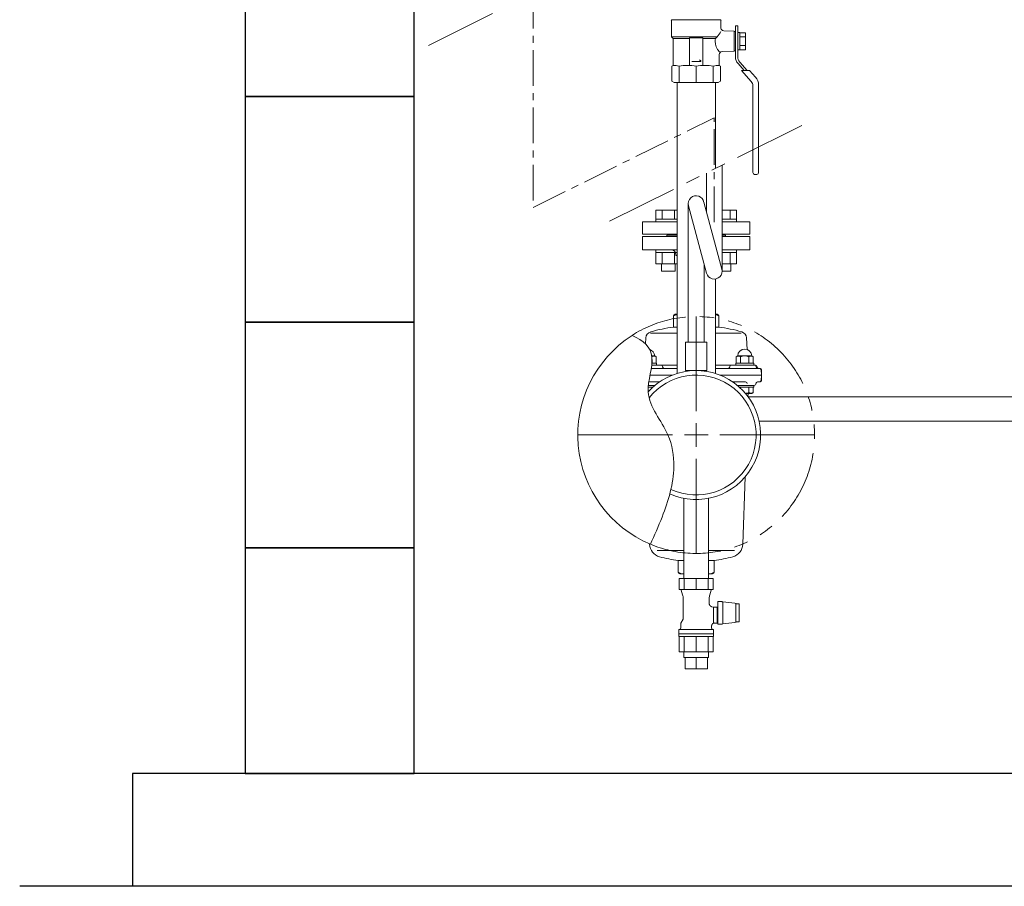
# Model space of a CAD drawing. Units: millimetres. Extents: x 2680 to 16292, y 2850 to 10075.
# Drawn here: x 9727 to 10600, y 5747 to 6515 of the extents above; entities that cross this region are included whole.
import ezdxf

# ---------------------------------------------------------------- set-up
doc = ezdxf.new("R2010")
doc.units = ezdxf.units.MM
doc.linetypes.add('CENTER', pattern=[50.8, 31.75, -6.35, 6.35, -6.35])
doc.linetypes.add('PHANTOM', pattern=[63.5, 31.75, -6.35, 6.35, -6.35, 6.35, -6.35])
for name, color, linetype in [('0001_01', 7, 'Continuous'), ('0002_72_01', 7, 'Continuous'), ('0003_01', 7, 'Continuous'), ('CSLAYER17', 7, 'Continuous'), ('CSLAYER33', 7, 'Continuous'), ('LY_1', 7, 'Continuous')]:
    doc.layers.add(name, color=color, linetype=linetype)
for name, color, linetype, lineweight in [('ガス配管', 2, 'Continuous', 30), ('ガス配管細', 4, 'Continuous', 20), ('図面枠', 7, 'Continuous', 50)]:
    doc.layers.add(name, color=color, linetype=linetype, lineweight=lineweight)

msp = doc.modelspace()

# ---------------------------------------------------------------- linework, layer by layer
at = {"linetype": 'PHANTOM', "lineweight": 9, "ltscale": 2}
for p, q in [((10089.14, 6492.39), (10269.34, 6582.09)), ((10249.73, 6336.47), (10429.92, 6426.17))]:
    msp.add_line(p, q, dxfattribs=at)
at = {"color": 6, "lineweight": 9}
for p, q in [((10319.67, 6352.1), (10319.67, 6229.2)), ((10335.91, 6290.49), (10319.91, 6350.27)), ((10349.43, 6294.12), (10333.57, 6353.27)), ((10333.67, 6298.86), (10333.67, 6229.2))]:
    msp.add_line(p, q, dxfattribs=at)
at = {"color": 3, "linetype": 'Continuous', "lineweight": 9}
for p, q in [((10290.95, 6346.35), (10309.67, 6346.35)), ((10290.95, 6346.35), (10290.95, 6338.35)), ((10296.43, 6346.35), (10296.43, 6338.35)), ((10307.4, 6346.35), (10307.4, 6338.35)), ((10349.67, 6346.35), (10362.39, 6346.35)), ((10356.9, 6346.35), (10356.9, 6338.35)), ((10362.39, 6346.35), (10362.39, 6338.35)), ((10279.17, 6325.05), (10279.17, 6336.05)), ((10309.67, 6336.05), (10279.17, 6336.05)), ((10290.92, 6338.35), (10309.67, 6338.35)), ((10290.92, 6338.35), (10290.92, 6336.05)), ((10309.67, 6336.05), (10290.92, 6336.05)), ((10349.67, 6338.35), (10362.42, 6338.35)), ((10362.42, 6336.05), (10349.67, 6336.05)), ((10374.17, 6336.05), (10349.67, 6336.05)), ((10362.42, 6338.35), (10362.42, 6336.05)), ((10374.17, 6336.05), (10374.17, 6325.05)), ((10309.67, 6325.05), (10279.17, 6325.05)), ((10301.17, 6324.05), (10301.17, 6325.05)), ((10301.17, 6324.05), (10309.67, 6324.05)), ((10374.17, 6325.05), (10349.67, 6325.05)), ((10349.67, 6324.05), (10352.17, 6324.05)), ((10352.17, 6324.05), (10352.17, 6325.05)), ((10290.92, 6308.75), (10290.92, 6311.05)), ((10309.67, 6311.05), (10290.92, 6311.05)), ((10290.92, 6308.75), (10309.67, 6308.75)), ((10290.95, 6298.75), (10290.95, 6308.75)), ((10296.43, 6298.75), (10296.43, 6308.75)), ((10307.4, 6298.75), (10307.4, 6308.75)), ((10362.42, 6311.05), (10349.67, 6311.05)), ((10349.67, 6308.75), (10362.42, 6308.75)), ((10356.9, 6298.75), (10356.9, 6308.75)), ((10362.39, 6298.75), (10362.39, 6308.75)), ((10362.42, 6308.75), (10362.42, 6311.05)), ((10290.92, 6298.75), (10309.67, 6298.75)), ((10295.95, 6292.35), (10295.95, 6298.75)), ((10307.95, 6292.35), (10307.95, 6298.75)), ((10349.67, 6298.75), (10362.42, 6298.75)), ((10357.42, 6292.35), (10357.42, 6298.75)), ((10295.95, 6292.35), (10307.95, 6292.35)), ((10349.67, 6292.35), (10357.42, 6292.35)), ((10372.72, 6180.9), (12077.32, 6180.9)), ((12077.32, 6159.2), (10382.51, 6159.2))]:
    msp.add_line(p, q, dxfattribs=at)
at = {"color": 40, "linetype": 'Continuous', "lineweight": 9}
for p, q in [((10279.17, 6323.05), (10279.17, 6311.05)), ((10309.67, 6323.05), (10279.17, 6323.05)), ((10300.67, 6323.05), (10300.67, 6324.05)), ((10300.67, 6324.05), (10309.67, 6324.05)), ((10349.67, 6324.05), (10352.67, 6324.05)), ((10374.17, 6323.05), (10349.67, 6323.05)), ((10352.67, 6324.05), (10352.67, 6323.05)), ((10374.17, 6323.05), (10374.17, 6311.05)), ((10279.17, 6311.05), (10309.67, 6311.05)), ((10308.67, 6307.05), (10308.67, 6306.05)), ((10308.67, 6306.05), (10309.67, 6306.05)), ((10349.67, 6311.05), (10374.17, 6311.05)), ((10308.17, 6254.05), (10309.67, 6254.05)), ((10343.67, 6254.05), (10345.17, 6254.05)), ((10306.67, 6242.71), (10306.67, 6252.55)), ((10346.67, 6242.71), (10346.67, 6252.55)), ((10309.67, 6237.3), (10286, 6237.3)), ((10306.67, 6242.71), (10309.67, 6242.71)), ((10343.67, 6242.71), (10346.67, 6242.71)), ((10366.57, 6237.3), (10343.67, 6237.3)), ((10281.95, 6233.06), (10281.67, 6227.83)), ((10371.39, 6233.06), (10371.93, 6222.75)), ((10287.22, 6209.05), (10291.61, 6209.05)), ((10287.22, 6209.05), (10309.67, 6209.05)), ((10289.86, 6217.15), (10287.32, 6217.15)), ((10287.37, 6210.65), (10287.37, 6216.43)), ((10291.12, 6210.65), (10287.4, 6210.65)), ((10291.61, 6210.65), (10287.4, 6210.65)), ((10291.12, 6216.43), (10289.86, 6217.15)), ((10291.12, 6210.65), (10291.12, 6216.43)), ((10291.61, 6209.05), (10291.61, 6210.65)), ((10343.67, 6209.05), (10379.17, 6209.05)), ((10361.72, 6210.65), (10361.72, 6209.05)), ((10377.72, 6210.65), (10361.72, 6210.65)), ((10361.72, 6209.05), (10377.72, 6209.05)), ((10362.22, 6216.43), (10363.47, 6217.15)), ((10362.22, 6210.65), (10362.22, 6216.43)), ((10377.23, 6210.65), (10362.22, 6210.65)), ((10375.97, 6217.15), (10363.47, 6217.15)), ((10365.97, 6210.65), (10365.97, 6216.43)), ((10373.48, 6210.65), (10373.48, 6216.43)), ((10377.23, 6216.43), (10375.97, 6217.15)), ((10377.23, 6210.65), (10377.23, 6216.43)), ((10377.72, 6209.05), (10377.72, 6210.65)), ((10286.78, 6206.05), (10309.67, 6206.05)), ((10343.67, 6206.05), (10383.67, 6206.05)), ((10384.67, 6200.05), (10384.26, 6204.68)), ((10384.67, 6205.05), (10384.67, 6195.05)), ((10294.16, 6194.05), (10284.65, 6194.05)), ((10285.67, 6200.05), (10305.29, 6200.05)), ((10348.05, 6200.05), (10384.67, 6200.05)), ((10370.49, 6194.05), (10359.18, 6194.05)), ((10380.96, 6194.05), (10383.67, 6194.05)), ((10384.67, 6200.05), (10384.26, 6195.42)), ((10284.17, 6189.45), (10288.35, 6189.45)), ((10284.17, 6189.45), (10288.35, 6189.45)), ((10290.2, 6191.05), (10284.29, 6191.05)), ((10284.29, 6191.05), (10290.2, 6191.05)), ((10287.37, 6189.45), (10287.37, 6188.54)), ((10377.72, 6191.05), (10363.14, 6191.05)), ((10363.14, 6191.05), (10378.22, 6191.05)), ((10364.99, 6189.45), (10377.23, 6189.45)), ((10364.99, 6189.45), (10377.72, 6189.45)), ((10365.97, 6189.45), (10365.97, 6188.54)), ((10370.31, 6183.95), (10376.02, 6183.95)), ((10372.64, 6183.95), (10372.54, 6181.13)), ((10373.48, 6189.45), (10373.48, 6184.65)), ((10377.23, 6184.65), (10376.02, 6183.95)), ((10377.23, 6189.45), (10377.23, 6184.65)), ((10377.72, 6189.45), (10377.72, 6191.05)), ((10370.06, 6109.85), (10367.98, 6050.29)), ((10285.35, 6050.52), (10285.36, 6050.29)), ((10315.82, 6044.81), (10292.1, 6044.81)), ((10360.79, 6044.81), (10337.52, 6044.81)), ((10310.67, 6035.82), (10310.67, 6025.55)), ((10315.82, 6035.82), (10310.67, 6035.82)), ((10342.67, 6035.82), (10337.52, 6035.82)), ((10342.67, 6035.82), (10342.67, 6025.55)), ((10315.82, 6024.05), (10312.17, 6024.05)), ((10341.17, 6024.05), (10337.52, 6024.05))]:
    msp.add_line(p, q, dxfattribs=at)
at = {"color": 3, "lineweight": 9}
for p, q in [((10315.82, 5949.9), (10315.82, 5954.9)), ((10316.77, 5939.9), (10316.77, 5949.9)), ((10326.67, 5939.9), (10326.67, 5949.9)), ((10336.57, 5939.9), (10336.57, 5949.9)), ((10337.52, 5949.9), (10337.52, 5954.9))]:
    msp.add_line(p, q, dxfattribs=at)
at = {"color": 6, "lineweight": 9}
for centre, start, end in [((10326.67, 6352.1), 9.56923, 195.20605), ((10342.67, 6292.3), 194.97916, 15.00838)]:
    msp.add_arc(centre, 7, start, end, dxfattribs=at)
at = {"color": 40, "linetype": 'Continuous', "lineweight": 9}
for centre, radius, start, end in [((10304.67, 6307.05), 4, 0, 90), ((10308.17, 6252.55), 1.5, 90, 180), ((10312.94, 6240.19), 13.86, 103.65233, 116.89991), ((10340.4, 6240.19), 13.86, 63.10009, 76.34768), ((10345.17, 6252.55), 1.5, 0, 90), ((10287.94, 6232.75), 6, 105.60232, 177), ((10287.94, 6232.75), 6, 105.60232, 177), ((10326.67, 6094.05), 150, 97.66226, 105.60232), ((10326.67, 6094.05), 150, 74.39768, 82.33774), ((10365.4, 6232.75), 6, 3, 74.39768), ((10365.4, 6232.75), 6, 3, 74.39768), ((10283.61, 6216.9), 6.26, 2.33828, 73.21194), ((10369.72, 6216.9), 6.26, 2.33828, 177.66172), ((10289.24, 6213.18), 3.75, 60.00001, 119.14726), ((10295.43, 6207.55), 1.5, 0, 90), ((10357.91, 6207.55), 1.5, 90, 180), ((10364.09, 6213.18), 3.75, 60.00001, 119.99999), ((10369.72, 6207.08), 10.08, 68.13461, 111.86539), ((10375.35, 6213.18), 3.75, 60.00001, 119.99999), ((10378.22, 6207.55), 1.5, 0, 90), ((10379.17, 6207.55), 1.5, 0, 90), ((10298.43, 6207.55), 1.5, 180, 270), ((10354.91, 6207.55), 1.5, 270, 0), ((10381.22, 6207.55), 1.5, 180, 270), ((10382.17, 6207.55), 1.5, 180, 270), ((10382.77, 6204.55), 1.5, 5, 90), ((10383.67, 6205.05), 1, 0, 90), ((10370.49, 6192.55), 1.5, 0, 90), ((10378.22, 6192.55), 1.5, 270, 0), ((10380.96, 6192.55), 1.5, 90, 180), ((10381.22, 6192.55), 1.5, 90, 180), ((10382.77, 6195.55), 1.5, 270, 355), ((10383.67, 6195.05), 1, 270, 0), ((10369.72, 6194.42), 10.46, 273.13603, 291.01443), ((10375.35, 6187.9), 3.75, 240.00001, 299.99999), ((10326.67, 6170.05), 47.5, 12.71354, 14.84693), ((10297.35, 6050.71), 12, 182, 254.68694), ((10355.98, 6050.71), 12, 285.31307, 358), ((10326.67, 6157.77), 123, 254.68694, 262.52571), ((10326.67, 6157.77), 123, 277.47429, 285.31307), ((10312.17, 6025.55), 1.5, 180, 270), ((10315.35, 6032.12), 8.07, 234.50208, 273.29391), ((10337.98, 6032.12), 8.07, 266.70609, 305.49792), ((10341.17, 6025.55), 1.5, 270, 0)]:
    msp.add_arc(centre, radius, start, end, dxfattribs=at)
at = {"linetype": 'PHANTOM', "lineweight": 9, "ltscale": 2}
msp.add_arc((10326.67, 6147.05), 105, 247.25529, 122.75127, dxfattribs=at)
at = {"layer": '0001_01', "color": 3, "linetype": 'Continuous', "lineweight": 9}
for p, q in [((10326.67, 6168.05), (10326.67, 6252.17)), ((10326.67, 6136.55), (10326.67, 6157.55)), ((10221.55, 6147.05), (10305.67, 6147.05)), ((10316.17, 6147.05), (10337.17, 6147.05)), ((10347.67, 6147.05), (10431.79, 6147.05)), ((10326.67, 6041.93), (10326.67, 6126.05))]:
    msp.add_line(p, q, dxfattribs=at)
at = {"layer": '0002_72_01', "color": 3, "linetype": 'Continuous', "lineweight": 9}
for p, q in [((10309.67, 6201.62), (10309.67, 6459.57)), ((10343.67, 6383.23), (10343.67, 6459.57)), ((10343.67, 6201.62), (10343.67, 6285.37))]:
    msp.add_line(p, q, dxfattribs=at)
at = {"layer": '0003_01', "color": 3, "linetype": 'Continuous', "lineweight": 9}
for p, q in [((10306.17, 6474.57), (10305.17, 6473.99)), ((10305.17, 6473.99), (10305.17, 6460.72)), ((10348.17, 6473.99), (10347.17, 6474.57)), ((10348.17, 6460.72), (10348.17, 6473.99)), ((10307.17, 6459.57), (10305.17, 6460.72)), ((10348.17, 6460.72), (10346.17, 6459.57))]:
    msp.add_line(p, q, dxfattribs=at)
for centre, radius, start, end in [((10305.89, 6447.42), 27.15, 78.14831, 89.41634), ((10319.07, 6424.3), 50.27, 81.30424, 98.69577), ((10334.27, 6424.3), 50.27, 81.3043, 98.6957), ((10347.45, 6447.42), 27.15, 90.58365, 101.85171)]:
    msp.add_arc(centre, radius, start, end, dxfattribs=at)
at = {"layer": 'CSLAYER17', "color": 3, "linetype": 'Continuous', "lineweight": 9}
for p, q in [((10361.47, 6509.57), (10361.47, 6482.24)), ((10363.47, 6509.57), (10361.47, 6509.57)), ((10363.47, 6482.24), (10363.47, 6509.57)), ((10365.47, 6503.77), (10363.47, 6503.77)), ((10365.47, 6488.37), (10365.47, 6503.77)), ((10365.47, 6503.57), (10370.47, 6503.57)), ((10365.47, 6499.82), (10370.47, 6499.82)), ((10370.47, 6503.57), (10370.47, 6488.56)), ((10370.47, 6492.32), (10365.47, 6492.32)), ((10370.47, 6488.56), (10365.47, 6488.56)), ((10363.47, 6488.37), (10365.47, 6488.37)), ((10363.76, 6476.24), (10369.28, 6470.07)), ((10371.97, 6470.07), (10365.25, 6477.58)), ((10373.98, 6470.07), (10366.93, 6470.07)), ((10366.93, 6470.07), (10375.57, 6460.42)), ((10373.98, 6470.07), (10379.29, 6464.13)), ((10376.97, 6456.75), (10376.97, 6379.57)), ((10381.97, 6457.13), (10381.97, 6379.57)), ((10378.47, 6378.07), (10380.47, 6378.07)), ((10315.82, 6019.9), (10315.82, 6090.94)), ((10337.52, 6019.9), (10337.52, 6090.94))]:
    msp.add_line(p, q, dxfattribs=at)
at = {"layer": 'CSLAYER17', "color": 6, "lineweight": 9}
for p, q in [((10336.17, 6229.2), (10317.17, 6229.2)), ((10317.17, 6229.2), (10317.17, 6204.2)), ((10336.17, 6229.2), (10336.17, 6204.2))]:
    msp.add_line(p, q, dxfattribs=at)
at = {"layer": 'CSLAYER17', "color": 3, "linetype": 'Continuous', "lineweight": 9}
for centre, radius, start, end in [((10370.47, 6482.24), 9, 180, 221.82017), ((10370.47, 6482.24), 7, 180, 221.82017), ((10371.47, 6457.13), 10.5, 0, 41.82017), ((10371.47, 6456.75), 5.5, 0, 41.82017), ((10378.47, 6379.57), 1.5, 180, 270), ((10380.47, 6379.57), 1.5, 270, 0)]:
    msp.add_arc(centre, radius, start, end, dxfattribs=at)
at = {"layer": 'CSLAYER33', "color": 3, "linetype": 'Continuous', "lineweight": 9}
for p, q in [((10304.67, 6514.7), (10304.67, 6500.07)), ((10348.67, 6515.07), (10304.77, 6515.07)), ((10348.67, 6514.7), (10348.67, 6507.76)), ((10306.17, 6498.57), (10304.67, 6500.07)), ((10345.16, 6500.07), (10304.67, 6500.07)), ((10306.17, 6498.57), (10306.17, 6474.57)), ((10320.67, 6498.57), (10306.17, 6498.57)), ((10320.67, 6475.07), (10320.67, 6498.57)), ((10321.17, 6499.07), (10332.17, 6499.07)), ((10332.67, 6475.07), (10332.67, 6498.57)), ((10332.67, 6498.57), (10343.66, 6498.57)), ((10343.66, 6498.57), (10345.16, 6500.07)), ((10360.47, 6504.93), (10351.08, 6505.26)), ((10360.47, 6504.93), (10360.47, 6487.21)), ((10361.47, 6504.57), (10360.47, 6504.57)), ((10347.17, 6484.33), (10347.17, 6474.57)), ((10360.47, 6487.21), (10349.58, 6486.83)), ((10361.47, 6487.57), (10360.47, 6487.57)), ((10330.73, 6478.05), (10322.67, 6478.05)), ((10329.55, 6479.53), (10330.73, 6478.56)), ((10330.73, 6478.56), (10330.73, 6478.05))]:
    msp.add_line(p, q, dxfattribs=at)
for centre, radius, start, end in [((10304.17, 6514.7), 0.5, 0, 60), ((10349.17, 6514.7), 0.5, 120, 180), ((10351.17, 6507.76), 2.5, 180, 268), ((10321.17, 6498.57), 0.5, 90, 180), ((10332.17, 6498.57), 0.5, 0, 90), ((10356.47, 6496.11), 13.04, 169.11644, 180.16264), ((10338.19, 6508.76), 11.14, 308.69472, 339.13504), ((10356.47, 6496.03), 13.04, 179.83736, 225.09784), ((10349.67, 6484.33), 2.5, 92, 180)]:
    msp.add_arc(centre, radius, start, end, dxfattribs=at)
at = {"layer": 'LY_1', "color": 3, "linetype": 'Continuous', "lineweight": 9}
for p, q in [((10311.62, 6019.9), (10341.72, 6019.9)), ((10311.62, 6019.9), (10326.67, 6019.9)), ((10311.62, 6010.2), (10311.62, 6019.9)), ((10316.03, 6019.9), (10316.03, 6010.2)), ((10326.67, 6010.2), (10326.67, 6019.9)), ((10337.31, 6019.9), (10337.31, 6010.2)), ((10341.72, 6019.9), (10341.72, 6010.2)), ((10311.62, 6010.9), (10311.62, 6010.9)), ((10341.72, 6010.2), (10311.62, 6010.2)), ((10314.64, 6005.39), (10313.29, 6009.64)), ((10340.05, 6009.64), (10338.69, 6005.39)), ((10341.72, 6010.9), (10341.72, 6010.9)), ((10315.12, 5983.84), (10315.12, 6002.34)), ((10338.22, 6002.34), (10338.22, 5997.76)), ((10338.22, 5997.76), (10338.22, 5997.7)), ((10338.22, 5997.7), (10338.22, 5997.63)), ((10338.22, 5997.63), (10338.22, 5997.57)), ((10338.22, 5997.57), (10338.23, 5997.5)), ((10338.23, 5997.5), (10338.23, 5997.44)), ((10338.23, 5997.44), (10338.24, 5997.37)), ((10338.24, 5997.37), (10338.25, 5997.31)), ((10338.25, 5997.31), (10338.26, 5997.24)), ((10338.26, 5997.24), (10338.28, 5997.18)), ((10338.28, 5997.18), (10338.29, 5997.11)), ((10338.29, 5997.11), (10338.31, 5997.05)), ((10338.31, 5997.05), (10338.32, 5996.99)), ((10338.32, 5996.99), (10338.34, 5996.93)), ((10338.34, 5996.93), (10338.36, 5996.86)), ((10338.36, 5996.86), (10338.38, 5996.8)), ((10338.38, 5996.8), (10338.4, 5996.74)), ((10338.4, 5996.74), (10338.42, 5996.68)), ((10338.42, 5996.68), (10338.45, 5996.62)), ((10338.45, 5996.62), (10338.47, 5996.56)), ((10338.47, 5996.56), (10338.5, 5996.5)), ((10338.5, 5996.5), (10338.53, 5996.44)), ((10338.53, 5996.44), (10338.56, 5996.38)), ((10338.56, 5996.38), (10338.59, 5996.32)), ((10338.59, 5996.32), (10338.62, 5996.27)), ((10338.62, 5996.27), (10338.65, 5996.21)), ((10338.65, 5996.21), (10338.69, 5996.16)), ((10338.69, 5996.16), (10338.72, 5996.1)), ((10338.72, 5996.1), (10338.76, 5996.05)), ((10338.76, 5996.05), (10338.8, 5995.99)), ((10338.8, 5995.99), (10338.83, 5995.94)), ((10338.83, 5995.94), (10338.87, 5995.89)), ((10338.87, 5995.89), (10338.92, 5995.84)), ((10338.92, 5995.84), (10338.96, 5995.79)), ((10338.96, 5995.79), (10339, 5995.74)), ((10339, 5995.74), (10339.05, 5995.69)), ((10339.05, 5995.69), (10339.09, 5995.65)), ((10339.09, 5995.65), (10339.14, 5995.6)), ((10339.14, 5995.6), (10339.19, 5995.56)), ((10339.19, 5995.56), (10339.23, 5995.51)), ((10339.23, 5995.51), (10339.28, 5995.47)), ((10339.28, 5995.47), (10339.33, 5995.43)), ((10339.33, 5995.43), (10339.38, 5995.39)), ((10339.38, 5995.39), (10339.44, 5995.35)), ((10339.44, 5995.35), (10339.49, 5995.31)), ((10339.49, 5995.31), (10339.54, 5995.28)), ((10339.54, 5995.28), (10339.6, 5995.24)), ((10339.6, 5995.24), (10339.65, 5995.2)), ((10339.65, 5995.2), (10339.71, 5995.17)), ((10339.71, 5995.17), (10339.77, 5995.14)), ((10339.77, 5995.14), (10339.82, 5995.11)), ((10339.82, 5995.11), (10339.88, 5995.08)), ((10339.88, 5995.08), (10339.94, 5995.05)), ((10339.94, 5995.05), (10340, 5995.02)), ((10340, 5995.02), (10340.06, 5994.99)), ((10340.06, 5994.99), (10340.12, 5994.97)), ((10340.12, 5994.97), (10340.18, 5994.95)), ((10340.18, 5994.95), (10340.24, 5994.93)), ((10340.24, 5994.93), (10340.3, 5994.91)), ((10340.3, 5994.91), (10340.37, 5994.89)), ((10340.37, 5994.89), (10340.43, 5994.88)), ((10340.43, 5994.87), (10342.17, 5994.4)), ((10342.17, 5994.4), (10342.17, 5980.86)), ((10342.17, 5994.4), (10345.17, 5994.4)), ((10345.17, 5994.4), (10345.17, 5980.4)), ((10345.17, 5993.4), (10345.75, 5993.4)), ((10345.75, 5999.4), (10345.75, 5979.4)), ((10345.75, 5999.4), (10349.47, 5999.4)), ((10349.83, 5999.29), (10349.47, 5999.4)), ((10350.23, 5999.22), (10349.83, 5999.29)), ((10350.23, 5979.59), (10350.23, 5999.22)), ((10350.23, 5999.22), (10361.04, 5997.86)), ((10361.04, 5997.86), (10362.05, 5997.67)), ((10361.75, 5995.41), (10361.75, 5997.39)), ((10364.75, 5997.39), (10361.75, 5997.39)), ((10361.75, 5995.41), (10361.75, 5991.42)), ((10361.75, 5991.42), (10361.75, 5987.38)), ((10362.05, 5997.67), (10362.95, 5997.39)), ((10364.75, 5997.39), (10364.75, 5995.41)), ((10364.75, 5991.42), (10364.75, 5995.41)), ((10364.75, 5991.42), (10364.75, 5987.38)), ((10313.02, 5980.2), (10315.12, 5983.84)), ((10361.75, 5987.38), (10361.75, 5983.39)), ((10361.75, 5981.42), (10361.75, 5983.39)), ((10364.75, 5983.39), (10364.75, 5987.38)), ((10364.75, 5983.39), (10364.75, 5981.42)), ((10311.17, 5970.91), (10311.17, 5974.8)), ((10342.17, 5974.8), (10311.17, 5974.8)), ((10311.17, 5971.42), (10311.17, 5973.42)), ((10313.02, 5976.19), (10313.02, 5980.2)), ((10340.33, 5977.85), (10340.32, 5977.79)), ((10340.32, 5977.79), (10340.32, 5977.73)), ((10340.32, 5977.73), (10340.32, 5977.67)), ((10340.32, 5977.67), (10340.32, 5977.61)), ((10340.32, 5977.61), (10340.32, 5976.19)), ((10340.34, 5977.96), (10340.33, 5977.91)), ((10340.33, 5977.91), (10340.33, 5977.85)), ((10340.35, 5978.02), (10340.34, 5977.96)), ((10340.36, 5978.08), (10340.35, 5978.02)), ((10340.37, 5978.14), (10340.36, 5978.08)), ((10340.38, 5978.2), (10340.37, 5978.14)), ((10340.39, 5978.26), (10340.38, 5978.2)), ((10340.41, 5978.32), (10340.39, 5978.26)), ((10340.42, 5978.38), (10340.41, 5978.32)), ((10340.44, 5978.44), (10340.42, 5978.38)), ((10340.45, 5978.49), (10340.44, 5978.44)), ((10340.47, 5978.55), (10340.45, 5978.49)), ((10340.49, 5978.61), (10340.47, 5978.55)), ((10340.51, 5978.66), (10340.49, 5978.61)), ((10340.53, 5978.72), (10340.51, 5978.66)), ((10340.56, 5978.78), (10340.53, 5978.72)), ((10340.58, 5978.83), (10340.56, 5978.78)), ((10340.61, 5978.88), (10340.58, 5978.83)), ((10340.63, 5978.94), (10340.61, 5978.88)), ((10340.66, 5978.99), (10340.63, 5978.94)), ((10340.69, 5979.05), (10340.66, 5978.99)), ((10340.72, 5979.1), (10340.69, 5979.05)), ((10340.75, 5979.15), (10340.72, 5979.1)), ((10340.78, 5979.2), (10340.75, 5979.15)), ((10340.81, 5979.25), (10340.78, 5979.2)), ((10340.84, 5979.3), (10340.81, 5979.25)), ((10340.88, 5979.35), (10340.84, 5979.3)), ((10340.91, 5979.4), (10340.88, 5979.35)), ((10340.95, 5979.45), (10340.91, 5979.4)), ((10340.99, 5979.49), (10340.95, 5979.45)), ((10341.03, 5979.54), (10340.99, 5979.49)), ((10341.07, 5979.59), (10341.03, 5979.54)), ((10341.11, 5979.63), (10341.07, 5979.59)), ((10341.15, 5979.67), (10341.11, 5979.63)), ((10341.19, 5979.72), (10341.15, 5979.67)), ((10341.23, 5979.76), (10341.19, 5979.72)), ((10341.27, 5979.8), (10341.23, 5979.76)), ((10341.32, 5979.84), (10341.27, 5979.8)), ((10341.36, 5979.88), (10341.32, 5979.84)), ((10341.41, 5979.92), (10341.36, 5979.88)), ((10341.46, 5979.96), (10341.41, 5979.92)), ((10341.5, 5979.99), (10341.46, 5979.96)), ((10341.55, 5980.03), (10341.5, 5979.99)), ((10341.6, 5980.06), (10341.55, 5980.03)), ((10341.65, 5980.1), (10341.6, 5980.06)), ((10341.7, 5980.13), (10341.65, 5980.1)), ((10341.75, 5980.16), (10341.7, 5980.13)), ((10341.8, 5980.2), (10341.75, 5980.16)), ((10341.86, 5980.23), (10341.8, 5980.2)), ((10341.91, 5980.26), (10341.86, 5980.23)), ((10341.96, 5980.29), (10341.91, 5980.26)), ((10342.01, 5980.31), (10341.96, 5980.29)), ((10342.07, 5980.34), (10342.01, 5980.31)), ((10342.12, 5980.36), (10342.07, 5980.34)), ((10342.18, 5980.38), (10342.12, 5980.36)), ((10342.17, 5980.82), (10342.17, 5980.86)), ((10342.17, 5980.79), (10342.17, 5980.82)), ((10342.17, 5980.76), (10342.17, 5980.79)), ((10342.18, 5980.72), (10342.17, 5980.76)), ((10342.17, 5974.8), (10342.17, 5970.91)), ((10342.17, 5973.42), (10342.17, 5971.42)), ((10342.18, 5980.69), (10342.18, 5980.72)), ((10342.18, 5980.66), (10342.18, 5980.69)), ((10342.19, 5980.64), (10342.18, 5980.66)), ((10342.24, 5980.4), (10342.18, 5980.38)), ((10342.19, 5980.61), (10342.19, 5980.64)), ((10342.19, 5980.59), (10342.19, 5980.61)), ((10342.2, 5980.56), (10342.19, 5980.59)), ((10342.2, 5980.54), (10342.2, 5980.56)), ((10342.21, 5980.52), (10342.2, 5980.54)), ((10342.21, 5980.5), (10342.21, 5980.52)), ((10342.21, 5980.49), (10342.21, 5980.5)), ((10342.22, 5980.47), (10342.21, 5980.49)), ((10342.22, 5980.46), (10342.22, 5980.47)), ((10342.22, 5980.45), (10342.22, 5980.46)), ((10342.23, 5980.44), (10342.22, 5980.45)), ((10342.23, 5980.43), (10342.23, 5980.44)), ((10342.23, 5980.44), (10342.23, 5980.44)), ((10342.23, 5980.42), (10342.23, 5980.43)), ((10342.23, 5980.43), (10342.23, 5980.43)), ((10342.23, 5980.42), (10342.23, 5980.42)), ((10342.23, 5980.42), (10342.23, 5980.42)), ((10342.23, 5980.42), (10342.23, 5980.42)), ((10345.17, 5980.4), (10342.23, 5980.4)), ((10345.75, 5981.4), (10345.17, 5981.4)), ((10349.47, 5979.4), (10345.99, 5979.4)), ((10349.47, 5979.4), (10349.83, 5979.52)), ((10349.83, 5979.52), (10350.23, 5979.59)), ((10361.04, 5980.95), (10350.23, 5979.59)), ((10362.05, 5981.13), (10361.04, 5980.95)), ((10364.75, 5981.42), (10361.75, 5981.42)), ((10362.95, 5981.42), (10362.05, 5981.13)), ((10311.17, 5968.9), (10311.17, 5970.91)), ((10342.17, 5970.91), (10311.17, 5970.91)), ((10311.62, 5954.9), (10311.62, 5968.41)), ((10311.67, 5968.4), (10341.67, 5968.4)), ((10316.03, 5954.9), (10316.03, 5968.4)), ((10326.67, 5968.4), (10326.67, 5954.9)), ((10337.31, 5954.9), (10337.31, 5968.4)), ((10341.72, 5968.41), (10341.72, 5954.9)), ((10342.17, 5970.91), (10342.17, 5968.9)), ((10311.62, 5954.9), (10341.72, 5954.9)), ((10311.62, 5954.9), (10341.72, 5954.9)), ((10315.82, 5949.9), (10337.52, 5949.9)), ((10316.77, 5939.9), (10336.57, 5939.9))]:
    msp.add_line(p, q, dxfattribs=at)
for centre, radius, start, end in [((10312.33, 6009.34), 1, 17.71373, 60), ((10341, 6009.34), 1, 120, 162.28627), ((10305.12, 6002.34), 10, 0, 17.71373), ((10348.22, 6002.34), 10, 162.28627, 180), ((10311.52, 5976.19), 1.5, 292.54031, 0), ((10341.82, 5976.19), 1.5, 180, 247.45969), ((10311.67, 5968.9), 0.5, 180, 270), ((10341.67, 5968.9), 0.5, 270, 0)]:
    msp.add_arc(centre, radius, start, end, dxfattribs=at)
at = {"layer": 'ガス配管', "color": 3, "lineweight": 9}
for p, q in [((10311.47, 6473.99), (10311.47, 6459.57)), ((10326.67, 6473.99), (10326.67, 6459.57)), ((10341.87, 6473.99), (10341.87, 6459.57))]:
    msp.add_line(p, q, dxfattribs=at)
at = {"layer": 'ガス配管細', "color": 6, "linetype": 'Continuous', "lineweight": 9}
for p, q in [((10349.67, 6292.3), (10349.67, 6386.22)), ((10335.67, 6344.31), (10335.67, 6379.25))]:
    msp.add_line(p, q, dxfattribs=at)
at = {"layer": '図面枠', "lineweight": 25, "ltscale": 0.5}
for p, q in [((9926.67, 6647.05), (9926.67, 6447.05)), ((10076.67, 6447.05), (10076.67, 6647.05)), ((10076.67, 6447.05), (9926.67, 6447.05)), ((9926.67, 6447.05), (9926.67, 6247.05)), ((9926.67, 6447.05), (10076.67, 6447.05)), ((10076.67, 6247.05), (10076.67, 6447.05)), ((10076.67, 6247.05), (9926.67, 6247.05)), ((9926.67, 6247.05), (9926.67, 6047.05)), ((9926.67, 6247.05), (10076.67, 6247.05)), ((10076.67, 6047.05), (10076.67, 6247.05)), ((10076.67, 6047.05), (9926.67, 6047.05)), ((9926.67, 6047.05), (9926.67, 5847.05)), ((9926.67, 6047.05), (10076.67, 6047.05)), ((10076.67, 5847.05), (10076.67, 6047.05)), ((12234.95, 5847.05), (9826.67, 5847.05)), ((9826.67, 5847.05), (9826.67, 5747.05)), ((9926.67, 5847.05), (10076.67, 5847.05)), ((12255.75, 5747.05), (9726.67, 5747.05))]:
    msp.add_line(p, q, dxfattribs=at)
at = {"layer": '図面枠', "linetype": 'CENTER', "lineweight": 9}
for p, q in [((10182.08, 6589.79), (10182.08, 6348.68)), ((10182.08, 6348.68), (10342.67, 6428.22)), ((10342.67, 6335.66), (10342.67, 6428.22))]:
    msp.add_line(p, q, dxfattribs=at)
at = {"layer": '図面枠', "color": 3, "lineweight": 9}
msp.add_line((10346.17, 6459.57), (10307.17, 6459.57), dxfattribs=at)
at = {"layer": '図面枠', "color": 6, "lineweight": 9, "ltscale": 0.5}
msp.add_line((10336.17, 6204.2), (10317.17, 6204.2), dxfattribs=at)
at = {"layer": '図面枠', "color": 3, "lineweight": 9}
for radius, start, end in [(105, 122.82821, 247.25529), (57.15, 245.83848, 138.05865), (53.15, 245.0569, 141.70164)]:
    msp.add_arc((10326.67, 6147.05), radius, start, end, dxfattribs=at)
msp.add_open_spline([(10286.07, 6050.22), (10289.72, 6058.13), (10299.38, 6080.18), (10309.49, 6113.03), (10303.2, 6152.44), (10277.05, 6179.61), (10293.2, 6219.27), (10279.82, 6231.02), (10269.75, 6235.28)], degree=3, knots=[21.205876, 21.205876, 21.205876, 21.205876, 47.389063, 93.321493, 121.798276, 163.780823, 194.691598, 226.604746, 226.604746, 226.604746, 226.604746], dxfattribs=at)

doc.saveas('drawing.dxf')
